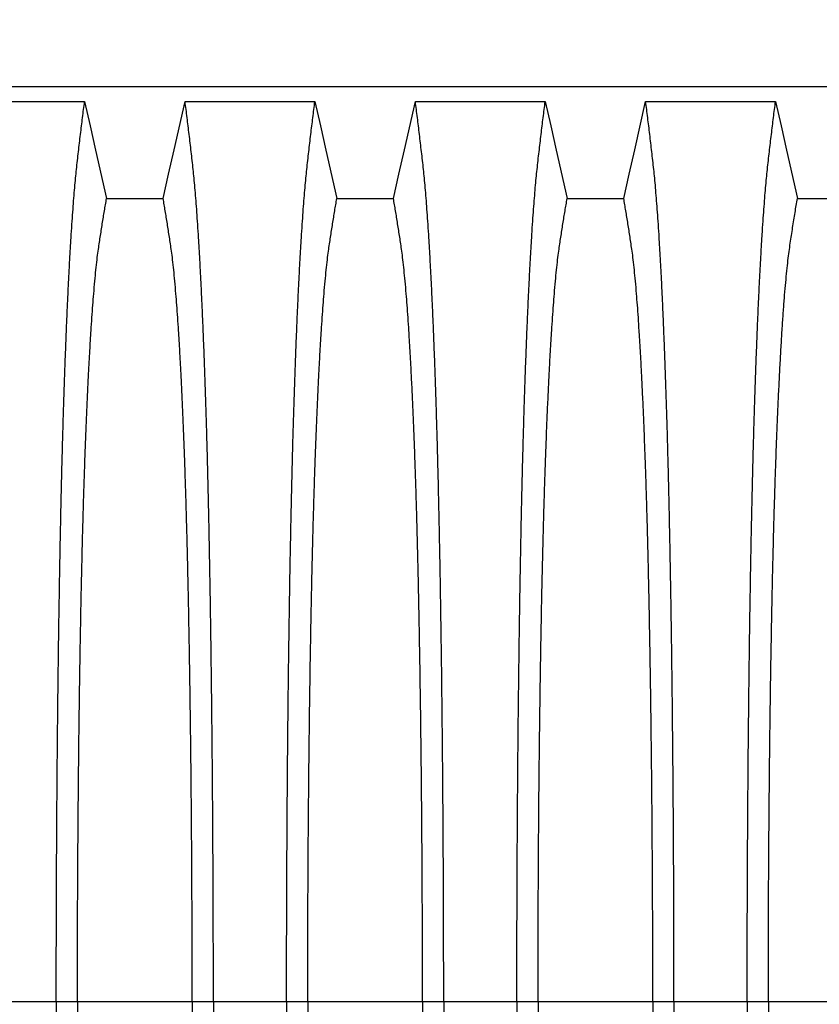
# Model space of a CAD drawing. Units: millimetres. Extents: x 843 to 35893, y 596 to 21728.
# Drawn here: x 31631 to 32120, y 14447 to 15050 of the extents above; entities that cross this region are included whole.
import ezdxf

# ---------------------------------------------------------------- set-up
doc = ezdxf.new("R2010")
doc.units = ezdxf.units.MM
doc.header["$LTSCALE"] = 85
doc.layers.add('FORMAT', color=7, linetype='Continuous')
doc.styles.add('SLDTEXTSTYLE1', font='TXT', dxfattribs={"width": 0.7})
doc.dimstyles.new('SLDDIMSTYLE8', dxfattribs={"dimtxt": 191.911111, "dimasz": 191.911111, "dimexe": 0, "dimexo": 0.0625, "dimgap": 47.977778, "dimtad": 0, "dimtih": 1, "dimtoh": 1, "dimdec": 0, "dimlfac": 1.764706, "dimrnd": 1e-09, "dimzin": 4, "dimdsep": 46, "dimtxsty": 'SLDTEXTSTYLE1', "dimsah": 1, "dimcen": 0.09, "dimadec": 0, "dimazin": 1, "dimtfac": 1, "dimtdec": 0, "dimtofl": 0, "dimtmove": 0, "dimatfit": 3, "dimfxl": 1, "dimfrac": 2, "dimtolj": 1, "dimtzin": 12, "dimarcsym": 0})

# ---------------------------------------------------------------- blocks, each defined once
blk = doc.blocks.new('_D_6')
at = {"layer": 'FORMAT', "color": 7, "transparency": 16777216}
for p, q in [((30047.64, 14013.13), (30047.64, 16884.11)), ((32637.31, 16481.58), (32637.31, 16884.11)), ((30047.64, 16799.11), (30941, 16799.11)), ((32637.31, 16799.11), (31743.96, 16799.11))]:
    blk.add_line(p, q, dxfattribs=at)
for points in [[(30047.64, 16799.11), (30239.55, 16769.58), (30239.55, 16828.63)], [(32637.31, 16799.11), (32445.4, 16828.63), (32445.4, 16769.58)]]:
    blk.add_solid(points, dxfattribs=at)
at = {"layer": 'FORMAT', "color": 7, "transparency": 16777216, "insert": (30941, 16891.1), "char_height": 179.917, "attachment_point": 1, "style": 'SLDTEXTSTYLE1'}
blk.add_mtext('4.570m', dxfattribs=at)

msp = doc.modelspace()

# ---------------------------------------------------------------- linework, layer by layer
at = {"color": 7, "linetype": 'Continuous', "lineweight": 25}
for p, q in [((32146.52, 15009.15), (30941.79, 15009.15)), ((31608.16, 14449.25), (31652.99, 14449.25)), ((31652.99, 14449.25), (31665.95, 14449.25)), ((31665.95, 14449.25), (31736.26, 14449.25)), ((31736.26, 14449.25), (31749.22, 14449.25)), ((31749.22, 14449.25), (31794.05, 14449.25)), ((31794.05, 14449.25), (31807.01, 14449.25)), ((31807.01, 14449.25), (31877.32, 14449.25)), ((31877.32, 14449.25), (31890.28, 14449.25)), ((31890.28, 14449.25), (31935.11, 14449.25)), ((31935.11, 14449.25), (31948.07, 14449.25)), ((31948.07, 14449.25), (32018.38, 14449.25)), ((32018.38, 14449.25), (32031.33, 14449.25)), ((32031.33, 14449.25), (32076.16, 14449.25)), ((32076.16, 14449.25), (32089.12, 14449.25)), ((32089.12, 14449.25), (32130.4, 14449.25))]:
    msp.add_line(p, q, dxfattribs=at)
at = {"color": 7, "linetype": 'Continuous', "lineweight": 25, "flags": 128}
for points in [[(31590.81, 15000.24), (31610.74, 15000.24), (31630.67, 15000.24), (31670.35, 15000.24)], [(31670.35, 15000.24), (31673.71, 14985.36), (31677.07, 14970.48), (31683.77, 14940.84)], [(31718.44, 14940.84), (31721.8, 14955.71), (31725.17, 14970.59), (31731.87, 15000.24)], [(31731.87, 15000.24), (31751.8, 15000.24), (31771.73, 15000.24), (31811.4, 15000.24)], [(31811.4, 15000.24), (31814.77, 14985.36), (31818.13, 14970.48), (31824.83, 14940.84)], [(31859.5, 14940.84), (31862.86, 14955.71), (31866.22, 14970.59), (31872.93, 15000.24)], [(31872.93, 15000.24), (31892.85, 15000.24), (31912.78, 15000.24), (31952.46, 15000.24)], [(31952.46, 15000.24), (31955.82, 14985.36), (31959.19, 14970.48), (31965.89, 14940.84)], [(32000.55, 14940.84), (32003.92, 14955.71), (32007.28, 14970.59), (32013.98, 15000.24)], [(32013.98, 15000.24), (32035.06, 15000.24), (32056.13, 15000.24), (32093.52, 15000.24)], [(32093.52, 15000.24), (32096.88, 14985.36), (32100.24, 14970.48), (32106.95, 14940.85)], [(31683.77, 14940.84), (31701.11, 14940.84), (31709.77, 14940.84), (31718.44, 14940.84)], [(31824.83, 14940.84), (31842.16, 14940.84), (31850.83, 14940.84), (31859.5, 14940.84)], [(31965.89, 14940.84), (31983.22, 14940.84), (31991.89, 14940.84), (32000.55, 14940.84)], [(32106.95, 14940.85), (32118.94, 14940.85), (32127.67, 14940.85), (32130.4, 14940.85)]]:
    msp.add_lwpolyline(points, dxfattribs=at)
at = {"color": 7, "linetype": 'Continuous', "lineweight": 25}
for points, knots in [([(31652.99, 14449.25), (31653, 14455.43), (31653, 14467.77), (31653.03, 14486.21), (31653.08, 14504.52), (31653.15, 14522.68), (31653.23, 14540.57), (31653.34, 14558.16), (31653.46, 14575.45), (31653.59, 14592.51), (31653.75, 14609.45), (31653.92, 14626.24), (31654.11, 14642.86), (31654.31, 14659.16), (31654.53, 14675.14), (31654.77, 14690.77), (31655.02, 14706.03), (31655.27, 14720.28), (31655.52, 14733.55), (31655.78, 14745.91), (31656.04, 14757.92), (31656.31, 14769.57), (31656.6, 14780.86), (31656.89, 14791.78), (31657.19, 14802.29), (31657.52, 14813.25), (31657.9, 14824.78), (31658.31, 14836.71), (31658.74, 14848.22), (31659.18, 14859.3), (31659.63, 14870.15), (31660.11, 14880.75), (31660.61, 14891.04), (31661.12, 14900.83), (31661.65, 14910.11), (31662.18, 14918.86), (31662.71, 14926.94), (31663.23, 14934.37), (31663.76, 14941.17), (31664.29, 14947.5), (31664.82, 14953.35), (31665.38, 14958.87), (31665.97, 14964.13), (31666.59, 14969.55), (31667.21, 14974.85), (31667.83, 14980.1), (31668.45, 14985.28), (31669.08, 14990.35), (31669.72, 14995.34), (31670.14, 14998.6), (31670.35, 15000.24)], [0, 0, 0, 0, 0.019878, 0.03967, 0.059388, 0.079041, 0.098639, 0.117841, 0.137006, 0.156142, 0.175255, 0.194743, 0.214221, 0.233698, 0.25318, 0.272674, 0.292189, 0.31173, 0.328858, 0.346018, 0.363216, 0.380458, 0.397751, 0.4151, 0.432514, 0.449978, 0.471915, 0.493828, 0.515721, 0.537597, 0.559461, 0.582638, 0.605809, 0.628977, 0.652146, 0.67532, 0.698503, 0.720373, 0.742257, 0.764161, 0.786086, 0.808036, 0.832299, 0.856107, 0.87992, 0.904053, 0.928232, 0.952128, 0.975884, 1, 1, 1, 1]), ([(31749.22, 14449.25), (31749.22, 14455.43), (31749.22, 14467.77), (31749.18, 14486.21), (31749.14, 14504.52), (31749.07, 14522.68), (31748.98, 14540.57), (31748.88, 14558.16), (31748.76, 14575.45), (31748.62, 14592.51), (31748.47, 14609.45), (31748.3, 14626.24), (31748.11, 14642.86), (31747.9, 14659.16), (31747.68, 14675.14), (31747.45, 14690.77), (31747.2, 14706.03), (31746.95, 14720.28), (31746.69, 14733.55), (31746.44, 14745.91), (31746.18, 14757.92), (31745.9, 14769.57), (31745.62, 14780.86), (31745.33, 14791.78), (31745.03, 14802.29), (31744.69, 14813.25), (31744.32, 14824.78), (31743.9, 14836.71), (31743.48, 14848.22), (31743.04, 14859.3), (31742.58, 14870.15), (31742.1, 14880.75), (31741.6, 14891.04), (31741.09, 14900.83), (31740.57, 14910.11), (31740.04, 14918.86), (31739.51, 14926.94), (31738.98, 14934.37), (31738.46, 14941.17), (31737.93, 14947.5), (31737.39, 14953.35), (31736.83, 14958.87), (31736.25, 14964.13), (31735.63, 14969.55), (31735, 14974.85), (31734.38, 14980.1), (31733.76, 14985.28), (31733.13, 14990.35), (31732.49, 14995.34), (31732.08, 14998.6), (31731.87, 15000.24)], [0, 0, 0, 0, 0.019878, 0.03967, 0.059388, 0.079041, 0.098639, 0.117841, 0.137006, 0.156142, 0.175255, 0.194743, 0.214221, 0.233698, 0.25318, 0.272674, 0.292189, 0.31173, 0.328858, 0.346018, 0.363216, 0.380458, 0.397751, 0.4151, 0.432514, 0.449978, 0.471915, 0.493828, 0.515721, 0.537597, 0.559461, 0.582638, 0.605809, 0.628977, 0.652146, 0.67532, 0.698503, 0.720373, 0.742257, 0.764161, 0.786086, 0.808036, 0.832299, 0.856107, 0.87992, 0.904053, 0.928232, 0.952128, 0.975884, 1, 1, 1, 1]), ([(31794.05, 14449.25), (31794.05, 14455.43), (31794.06, 14467.77), (31794.09, 14486.21), (31794.14, 14504.52), (31794.2, 14522.68), (31794.29, 14540.57), (31794.39, 14558.16), (31794.51, 14575.45), (31794.65, 14592.51), (31794.8, 14609.45), (31794.98, 14626.24), (31795.16, 14642.86), (31795.37, 14659.16), (31795.59, 14675.14), (31795.82, 14690.77), (31796.07, 14706.03), (31796.33, 14720.28), (31796.58, 14733.55), (31796.83, 14745.91), (31797.1, 14757.92), (31797.37, 14769.57), (31797.65, 14780.86), (31797.94, 14791.78), (31798.24, 14802.29), (31798.58, 14813.25), (31798.95, 14824.78), (31799.37, 14836.71), (31799.79, 14848.22), (31800.23, 14859.3), (31800.69, 14870.15), (31801.17, 14880.75), (31801.67, 14891.04), (31802.18, 14900.83), (31802.7, 14910.11), (31803.23, 14918.86), (31803.76, 14926.94), (31804.29, 14934.37), (31804.81, 14941.17), (31805.34, 14947.5), (31805.88, 14953.35), (31806.44, 14958.87), (31807.02, 14964.13), (31807.65, 14969.55), (31808.27, 14974.85), (31808.89, 14980.1), (31809.51, 14985.28), (31810.14, 14990.35), (31810.78, 14995.34), (31811.19, 14998.6), (31811.4, 15000.24)], [0, 0, 0, 0, 0.019878, 0.03967, 0.059388, 0.079041, 0.098639, 0.117841, 0.137006, 0.156142, 0.175255, 0.194743, 0.214221, 0.233698, 0.25318, 0.272674, 0.292189, 0.31173, 0.328858, 0.346018, 0.363216, 0.380458, 0.397751, 0.4151, 0.432514, 0.449978, 0.471915, 0.493828, 0.515721, 0.537597, 0.559461, 0.582638, 0.605809, 0.628977, 0.652146, 0.67532, 0.698503, 0.720373, 0.742257, 0.764161, 0.786086, 0.808036, 0.832299, 0.856107, 0.87992, 0.904053, 0.928232, 0.952128, 0.975884, 1, 1, 1, 1]), ([(31890.28, 14449.25), (31890.28, 14455.43), (31890.27, 14467.77), (31890.24, 14486.21), (31890.19, 14504.52), (31890.12, 14522.68), (31890.04, 14540.57), (31889.94, 14558.16), (31889.82, 14575.45), (31889.68, 14592.51), (31889.53, 14609.45), (31889.35, 14626.24), (31889.16, 14642.86), (31888.96, 14659.16), (31888.74, 14675.14), (31888.5, 14690.77), (31888.26, 14706.03), (31888, 14720.28), (31887.75, 14733.55), (31887.49, 14745.91), (31887.23, 14757.92), (31886.96, 14769.57), (31886.68, 14780.86), (31886.39, 14791.78), (31886.08, 14802.29), (31885.75, 14813.25), (31885.38, 14824.78), (31884.96, 14836.71), (31884.54, 14848.22), (31884.1, 14859.3), (31883.64, 14870.15), (31883.16, 14880.75), (31882.66, 14891.04), (31882.15, 14900.83), (31881.63, 14910.11), (31881.1, 14918.86), (31880.57, 14926.94), (31880.04, 14934.37), (31879.52, 14941.17), (31878.99, 14947.5), (31878.45, 14953.35), (31877.89, 14958.87), (31877.31, 14964.13), (31876.68, 14969.55), (31876.06, 14974.85), (31875.44, 14980.1), (31874.82, 14985.28), (31874.19, 14990.35), (31873.55, 14995.34), (31873.14, 14998.6), (31872.93, 15000.24)], [0, 0, 0, 0, 0.019878, 0.03967, 0.059388, 0.079041, 0.098639, 0.117841, 0.137006, 0.156142, 0.175255, 0.194743, 0.214221, 0.233698, 0.25318, 0.272674, 0.292189, 0.31173, 0.328858, 0.346018, 0.363216, 0.380458, 0.397751, 0.4151, 0.432514, 0.449978, 0.471915, 0.493828, 0.515721, 0.537597, 0.559461, 0.582638, 0.605809, 0.628977, 0.652146, 0.67532, 0.698503, 0.720373, 0.742257, 0.764161, 0.786086, 0.808036, 0.832299, 0.856107, 0.87992, 0.904053, 0.928232, 0.952128, 0.975884, 1, 1, 1, 1]), ([(31935.11, 14449.25), (31935.11, 14455.43), (31935.11, 14467.77), (31935.14, 14486.21), (31935.19, 14504.52), (31935.26, 14522.68), (31935.35, 14540.57), (31935.45, 14558.16), (31935.57, 14575.45), (31935.71, 14592.51), (31935.86, 14609.45), (31936.03, 14626.24), (31936.22, 14642.86), (31936.43, 14659.16), (31936.65, 14675.14), (31936.88, 14690.77), (31937.13, 14706.03), (31937.38, 14720.28), (31937.64, 14733.55), (31937.89, 14745.91), (31938.15, 14757.92), (31938.43, 14769.57), (31938.71, 14780.86), (31939, 14791.78), (31939.3, 14802.29), (31939.64, 14813.25), (31940.01, 14824.78), (31940.42, 14836.71), (31940.85, 14848.22), (31941.29, 14859.3), (31941.75, 14870.15), (31942.23, 14880.75), (31942.73, 14891.04), (31943.24, 14900.83), (31943.76, 14910.11), (31944.29, 14918.86), (31944.82, 14926.94), (31945.35, 14934.37), (31945.87, 14941.17), (31946.4, 14947.5), (31946.94, 14953.35), (31947.5, 14958.87), (31948.08, 14964.13), (31948.7, 14969.55), (31949.33, 14974.85), (31949.94, 14980.1), (31950.57, 14985.28), (31951.2, 14990.35), (31951.83, 14995.34), (31952.25, 14998.6), (31952.46, 15000.24)], [0, 0, 0, 0, 0.019878, 0.03967, 0.059388, 0.079041, 0.098639, 0.117841, 0.137006, 0.156142, 0.175255, 0.194743, 0.214221, 0.233698, 0.25318, 0.272674, 0.292189, 0.31173, 0.328858, 0.346018, 0.363216, 0.380458, 0.397751, 0.4151, 0.432514, 0.449978, 0.471915, 0.493828, 0.515721, 0.537597, 0.559461, 0.582638, 0.605809, 0.628977, 0.652146, 0.67532, 0.698503, 0.720373, 0.742257, 0.764161, 0.786086, 0.808036, 0.832299, 0.856107, 0.87992, 0.904053, 0.928232, 0.952128, 0.975884, 1, 1, 1, 1]), ([(32031.33, 14449.25), (32031.33, 14455.43), (32031.33, 14467.77), (32031.3, 14486.21), (32031.25, 14504.52), (32031.18, 14522.68), (32031.1, 14540.57), (32030.99, 14558.16), (32030.87, 14575.45), (32030.74, 14592.51), (32030.58, 14609.45), (32030.41, 14626.24), (32030.22, 14642.86), (32030.02, 14659.16), (32029.8, 14675.14), (32029.56, 14690.77), (32029.31, 14706.03), (32029.06, 14720.28), (32028.8, 14733.55), (32028.55, 14745.91), (32028.29, 14757.92), (32028.02, 14769.57), (32027.73, 14780.86), (32027.44, 14791.78), (32027.14, 14802.29), (32026.81, 14813.25), (32026.43, 14824.78), (32026.02, 14836.71), (32025.59, 14848.22), (32025.15, 14859.3), (32024.7, 14870.15), (32024.22, 14880.75), (32023.72, 14891.04), (32023.2, 14900.83), (32022.68, 14910.11), (32022.15, 14918.86), (32021.62, 14926.94), (32021.1, 14934.37), (32020.57, 14941.17), (32020.04, 14947.5), (32019.51, 14953.35), (32018.95, 14958.87), (32018.36, 14964.13), (32017.74, 14969.55), (32017.12, 14974.85), (32016.5, 14980.1), (32015.88, 14985.28), (32015.25, 14990.35), (32014.61, 14995.34), (32014.19, 14998.6), (32013.98, 15000.24)], [0, 0, 0, 0, 0.019878, 0.03967, 0.059388, 0.079041, 0.098639, 0.117841, 0.137006, 0.156142, 0.175255, 0.194743, 0.214221, 0.233698, 0.25318, 0.272674, 0.292189, 0.31173, 0.328858, 0.346018, 0.363216, 0.380458, 0.397751, 0.4151, 0.432514, 0.449978, 0.471915, 0.493828, 0.515721, 0.537597, 0.559461, 0.582638, 0.605809, 0.628977, 0.652146, 0.67532, 0.698503, 0.720373, 0.742257, 0.764161, 0.786086, 0.808036, 0.832299, 0.856107, 0.87992, 0.904053, 0.928232, 0.952128, 0.975884, 1, 1, 1, 1]), ([(32076.16, 14449.25), (32076.17, 14455.43), (32076.17, 14467.76), (32076.2, 14486.2), (32076.25, 14504.5), (32076.32, 14522.65), (32076.4, 14540.53), (32076.51, 14558.11), (32076.63, 14575.38), (32076.76, 14592.44), (32076.92, 14609.37), (32077.09, 14626.15), (32077.28, 14642.75), (32077.48, 14659.04), (32077.7, 14675.01), (32077.94, 14690.63), (32078.19, 14705.88), (32078.44, 14720.12), (32078.69, 14733.4), (32078.95, 14745.74), (32079.21, 14757.75), (32079.48, 14769.4), (32079.77, 14780.69), (32080.06, 14791.6), (32080.36, 14802.12), (32080.69, 14813.08), (32081.07, 14824.61), (32081.48, 14836.55), (32081.91, 14848.07), (32082.35, 14859.15), (32082.8, 14870.01), (32083.28, 14880.61), (32083.78, 14890.91), (32084.3, 14900.7), (32084.82, 14909.99), (32085.35, 14918.75), (32085.88, 14926.84), (32086.4, 14934.28), (32086.93, 14941.09), (32087.46, 14947.43), (32087.99, 14953.3), (32088.55, 14958.82), (32089.14, 14964.11), (32089.76, 14969.53), (32090.38, 14974.84), (32091, 14980.1), (32091.62, 14985.29), (32092.25, 14990.36), (32092.89, 14995.34), (32093.31, 14998.6), (32093.52, 15000.24)], [0, 0, 0, 0, 0.0198713, 0.0396562, 0.0593656, 0.0790093, 0.0985969, 0.1177886, 0.1369429, 0.1560671, 0.1751687, 0.1946441, 0.2141106, 0.2335755, 0.2530459, 0.2725292, 0.2920326, 0.3115639, 0.328683, 0.3458349, 0.3630252, 0.3802601, 0.3975457, 0.4148887, 0.4322962, 0.4497546, 0.4716854, 0.4935941, 0.5154845, 0.5373598, 0.5592235, 0.5824033, 0.6055777, 0.6287505, 0.6519255, 0.6751067, 0.6982979, 0.7201765, 0.7420708, 0.7639842, 0.7859201, 0.8078819, 0.83216, 0.8559877, 0.8798209, 0.9039724, 0.9281697, 0.9520865, 0.9758644, 1, 1, 1, 1]), ([(31665.95, 14449.25), (31665.96, 14454.9), (31665.96, 14466.19), (31665.99, 14483.07), (31666.04, 14499.84), (31666.11, 14516.49), (31666.2, 14532.9), (31666.31, 14549.04), (31666.43, 14564.9), (31666.57, 14580.57), (31666.73, 14596.12), (31666.9, 14611.53), (31667.1, 14626.78), (31667.31, 14641.74), (31667.53, 14656.39), (31667.77, 14670.71), (31668.03, 14684.69), (31668.29, 14697.72), (31668.55, 14709.85), (31668.81, 14721.12), (31669.08, 14732.06), (31669.36, 14742.66), (31669.65, 14752.9), (31669.95, 14762.78), (31670.26, 14772.27), (31670.64, 14783.08), (31671.09, 14795.24), (31671.63, 14808.41), (31672.19, 14820.95), (31672.73, 14832.22), (31673.26, 14842.34), (31673.78, 14851.39), (31674.3, 14859.96), (31674.84, 14868.02), (31675.38, 14875.58), (31675.97, 14883.05), (31676.6, 14890.31), (31677.28, 14897.22), (31677.96, 14903.4), (31678.63, 14908.58), (31679.28, 14913.01), (31679.91, 14917.23), (31680.56, 14921.33), (31681.19, 14925.4), (31681.83, 14929.41), (31682.48, 14933.3), (31683.13, 14937.1), (31683.56, 14939.58), (31683.77, 14940.84)], [0, 0, 0, 0, 0.019978, 0.039889, 0.05974, 0.079539, 0.099291, 0.118653, 0.137983, 0.157286, 0.176567, 0.196224, 0.215869, 0.235509, 0.255147, 0.274791, 0.294446, 0.314119, 0.331355, 0.348616, 0.365908, 0.383237, 0.400611, 0.418036, 0.435521, 0.453051, 0.480541, 0.507958, 0.535312, 0.562611, 0.585738, 0.608838, 0.631916, 0.654978, 0.678032, 0.701084, 0.728257, 0.755449, 0.78267, 0.809934, 0.834026, 0.857601, 0.881162, 0.905065, 0.929017, 0.952656, 0.976133, 1, 1, 1, 1]), ([(31736.26, 14449.25), (31736.26, 14454.9), (31736.26, 14466.19), (31736.22, 14483.07), (31736.17, 14499.84), (31736.1, 14516.49), (31736.02, 14532.9), (31735.91, 14549.04), (31735.79, 14564.9), (31735.65, 14580.57), (31735.49, 14596.12), (31735.31, 14611.53), (31735.12, 14626.78), (31734.91, 14641.74), (31734.68, 14656.39), (31734.44, 14670.71), (31734.18, 14684.69), (31733.92, 14697.72), (31733.66, 14709.85), (31733.4, 14721.12), (31733.13, 14732.06), (31732.85, 14742.66), (31732.56, 14752.9), (31732.26, 14762.78), (31731.96, 14772.27), (31731.58, 14783.08), (31731.12, 14795.24), (31730.59, 14808.41), (31730.03, 14820.95), (31729.48, 14832.22), (31728.95, 14842.34), (31728.44, 14851.39), (31727.91, 14859.96), (31727.38, 14868.02), (31726.83, 14875.58), (31726.24, 14883.05), (31725.61, 14890.31), (31724.94, 14897.22), (31724.25, 14903.4), (31723.59, 14908.58), (31722.94, 14913.01), (31722.3, 14917.23), (31721.66, 14921.33), (31721.02, 14925.4), (31720.39, 14929.41), (31719.74, 14933.3), (31719.08, 14937.1), (31718.66, 14939.58), (31718.44, 14940.84)], [0, 0, 0, 0, 0.019978, 0.039889, 0.05974, 0.079539, 0.099291, 0.118653, 0.137983, 0.157286, 0.176567, 0.196224, 0.215869, 0.235509, 0.255147, 0.274791, 0.294446, 0.314119, 0.331355, 0.348616, 0.365908, 0.383237, 0.400611, 0.418036, 0.435521, 0.453051, 0.480541, 0.507958, 0.535312, 0.562611, 0.585738, 0.608838, 0.631916, 0.654978, 0.678032, 0.701084, 0.728257, 0.755449, 0.78267, 0.809934, 0.834026, 0.857601, 0.881162, 0.905065, 0.929017, 0.952656, 0.976133, 1, 1, 1, 1]), ([(31807.01, 14449.25), (31807.01, 14454.9), (31807.02, 14466.19), (31807.05, 14483.07), (31807.1, 14499.84), (31807.17, 14516.49), (31807.26, 14532.9), (31807.36, 14549.04), (31807.49, 14564.9), (31807.63, 14580.57), (31807.78, 14596.12), (31807.96, 14611.53), (31808.15, 14626.78), (31808.36, 14641.74), (31808.59, 14656.39), (31808.83, 14670.71), (31809.09, 14684.69), (31809.35, 14697.72), (31809.61, 14709.85), (31809.87, 14721.12), (31810.14, 14732.06), (31810.42, 14742.66), (31810.71, 14752.9), (31811.01, 14762.78), (31811.32, 14772.27), (31811.69, 14783.08), (31812.15, 14795.24), (31812.69, 14808.41), (31813.24, 14820.95), (31813.79, 14832.22), (31814.32, 14842.34), (31814.83, 14851.39), (31815.36, 14859.96), (31815.9, 14868.02), (31816.44, 14875.58), (31817.03, 14883.05), (31817.66, 14890.31), (31818.33, 14897.22), (31819.02, 14903.4), (31819.69, 14908.58), (31820.33, 14913.01), (31820.97, 14917.23), (31821.61, 14921.33), (31822.25, 14925.4), (31822.89, 14929.41), (31823.53, 14933.3), (31824.19, 14937.1), (31824.62, 14939.58), (31824.83, 14940.84)], [0, 0, 0, 0, 0.019978, 0.039889, 0.05974, 0.079539, 0.099291, 0.118653, 0.137983, 0.157286, 0.176567, 0.196224, 0.215869, 0.235509, 0.255147, 0.274791, 0.294446, 0.314119, 0.331355, 0.348616, 0.365908, 0.383237, 0.400611, 0.418036, 0.435521, 0.453051, 0.480541, 0.507958, 0.535312, 0.562611, 0.585738, 0.608838, 0.631916, 0.654978, 0.678032, 0.701084, 0.728257, 0.755449, 0.78267, 0.809934, 0.834026, 0.857601, 0.881162, 0.905065, 0.929017, 0.952656, 0.976133, 1, 1, 1, 1]), ([(31877.32, 14449.25), (31877.32, 14454.9), (31877.31, 14466.19), (31877.28, 14483.07), (31877.23, 14499.84), (31877.16, 14516.49), (31877.07, 14532.9), (31876.97, 14549.04), (31876.84, 14564.9), (31876.7, 14580.57), (31876.55, 14596.12), (31876.37, 14611.53), (31876.18, 14626.78), (31875.97, 14641.74), (31875.74, 14656.39), (31875.5, 14670.71), (31875.24, 14684.69), (31874.98, 14697.72), (31874.72, 14709.85), (31874.46, 14721.12), (31874.19, 14732.06), (31873.91, 14742.66), (31873.62, 14752.9), (31873.32, 14762.78), (31873.01, 14772.27), (31872.63, 14783.08), (31872.18, 14795.24), (31871.64, 14808.41), (31871.09, 14820.95), (31870.54, 14832.22), (31870.01, 14842.34), (31869.49, 14851.39), (31868.97, 14859.96), (31868.43, 14868.02), (31867.89, 14875.58), (31867.3, 14883.05), (31866.67, 14890.31), (31865.99, 14897.22), (31865.31, 14903.4), (31864.64, 14908.58), (31864, 14913.01), (31863.36, 14917.23), (31862.72, 14921.33), (31862.08, 14925.4), (31861.44, 14929.41), (31860.8, 14933.3), (31860.14, 14937.1), (31859.71, 14939.58), (31859.5, 14940.84)], [0, 0, 0, 0, 0.019978, 0.039889, 0.05974, 0.079539, 0.099291, 0.118653, 0.137983, 0.157286, 0.176567, 0.196224, 0.215869, 0.235509, 0.255147, 0.274791, 0.294446, 0.314119, 0.331355, 0.348616, 0.365908, 0.383237, 0.400611, 0.418036, 0.435521, 0.453051, 0.480541, 0.507958, 0.535312, 0.562611, 0.585738, 0.608838, 0.631916, 0.654978, 0.678032, 0.701084, 0.728257, 0.755449, 0.78267, 0.809934, 0.834026, 0.857601, 0.881162, 0.905065, 0.929017, 0.952656, 0.976133, 1, 1, 1, 1]), ([(31948.07, 14449.25), (31948.07, 14454.9), (31948.07, 14466.19), (31948.11, 14483.07), (31948.16, 14499.84), (31948.23, 14516.49), (31948.31, 14532.9), (31948.42, 14549.04), (31948.54, 14564.9), (31948.68, 14580.57), (31948.84, 14596.12), (31949.02, 14611.53), (31949.21, 14626.78), (31949.42, 14641.74), (31949.65, 14656.39), (31949.89, 14670.71), (31950.14, 14684.69), (31950.4, 14697.72), (31950.67, 14709.85), (31950.93, 14721.12), (31951.2, 14732.06), (31951.48, 14742.66), (31951.77, 14752.9), (31952.07, 14762.78), (31952.37, 14772.27), (31952.75, 14783.08), (31953.21, 14795.24), (31953.74, 14808.41), (31954.3, 14820.95), (31954.85, 14832.22), (31955.38, 14842.34), (31955.89, 14851.39), (31956.42, 14859.96), (31956.95, 14868.02), (31957.5, 14875.58), (31958.08, 14883.05), (31958.72, 14890.31), (31959.39, 14897.22), (31960.08, 14903.4), (31960.74, 14908.58), (31961.39, 14913.01), (31962.03, 14917.23), (31962.67, 14921.33), (31963.3, 14925.4), (31963.94, 14929.41), (31964.59, 14933.3), (31965.25, 14937.1), (31965.67, 14939.58), (31965.89, 14940.84)], [0, 0, 0, 0, 0.019978, 0.039889, 0.05974, 0.079539, 0.099291, 0.118653, 0.137983, 0.157286, 0.176567, 0.196224, 0.215869, 0.235509, 0.255147, 0.274791, 0.294446, 0.314119, 0.331355, 0.348616, 0.365908, 0.383237, 0.400611, 0.418036, 0.435521, 0.453051, 0.480541, 0.507958, 0.535312, 0.562611, 0.585738, 0.608838, 0.631916, 0.654978, 0.678032, 0.701084, 0.728257, 0.755449, 0.78267, 0.809934, 0.834026, 0.857601, 0.881162, 0.905065, 0.929017, 0.952656, 0.976133, 1, 1, 1, 1]), ([(32018.38, 14449.25), (32018.37, 14454.9), (32018.37, 14466.19), (32018.34, 14483.07), (32018.29, 14499.84), (32018.22, 14516.49), (32018.13, 14532.9), (32018.02, 14549.04), (32017.9, 14564.9), (32017.76, 14580.57), (32017.6, 14596.12), (32017.43, 14611.53), (32017.23, 14626.78), (32017.02, 14641.74), (32016.8, 14656.39), (32016.55, 14670.71), (32016.3, 14684.69), (32016.04, 14697.72), (32015.78, 14709.85), (32015.52, 14721.12), (32015.25, 14732.06), (32014.97, 14742.66), (32014.68, 14752.9), (32014.38, 14762.78), (32014.07, 14772.27), (32013.69, 14783.08), (32013.24, 14795.24), (32012.7, 14808.41), (32012.14, 14820.95), (32011.6, 14832.22), (32011.06, 14842.34), (32010.55, 14851.39), (32010.03, 14859.96), (32009.49, 14868.02), (32008.95, 14875.58), (32008.36, 14883.05), (32007.73, 14890.31), (32007.05, 14897.22), (32006.37, 14903.4), (32005.7, 14908.58), (32005.05, 14913.01), (32004.41, 14917.23), (32003.77, 14921.33), (32003.14, 14925.4), (32002.5, 14929.41), (32001.85, 14933.3), (32001.2, 14937.1), (32000.77, 14939.58), (32000.55, 14940.84)], [0, 0, 0, 0, 0.019978, 0.039889, 0.05974, 0.079539, 0.099291, 0.118653, 0.137983, 0.157286, 0.176567, 0.196224, 0.215869, 0.235509, 0.255147, 0.274791, 0.294446, 0.314119, 0.331355, 0.348616, 0.365908, 0.383237, 0.400611, 0.418036, 0.435521, 0.453051, 0.480541, 0.507958, 0.535312, 0.562611, 0.585738, 0.608838, 0.631916, 0.654978, 0.678032, 0.701084, 0.728257, 0.755449, 0.78267, 0.809934, 0.834026, 0.857601, 0.881162, 0.905065, 0.929017, 0.952656, 0.976133, 1, 1, 1, 1]), ([(32089.12, 14449.25), (32089.13, 14454.88), (32089.13, 14466.13), (32089.16, 14482.95), (32089.21, 14499.66), (32089.28, 14516.24), (32089.37, 14532.56), (32089.48, 14548.62), (32089.6, 14564.4), (32089.74, 14579.98), (32089.9, 14595.45), (32090.07, 14610.78), (32090.27, 14625.94), (32090.48, 14640.82), (32090.7, 14655.39), (32090.95, 14669.64), (32091.2, 14683.54), (32091.47, 14697.09), (32091.76, 14710.25), (32092.06, 14723), (32092.37, 14735.34), (32092.7, 14747.24), (32093.04, 14758.67), (32093.39, 14769.63), (32093.79, 14781.35), (32094.26, 14793.95), (32094.8, 14807.17), (32095.36, 14819.75), (32095.94, 14831.74), (32096.54, 14843.13), (32097.16, 14853.89), (32097.79, 14863.95), (32098.44, 14873.28), (32099.1, 14881.84), (32099.77, 14889.62), (32100.45, 14896.64), (32101.13, 14902.94), (32101.83, 14908.47), (32102.53, 14913.41), (32103.27, 14918.32), (32104, 14923.07), (32104.73, 14927.74), (32105.46, 14932.26), (32106.21, 14936.62), (32106.7, 14939.43), (32106.95, 14940.85)], [0, 0, 0, 0, 0.019924, 0.039771, 0.059549, 0.079268, 0.098934, 0.118206, 0.137442, 0.156648, 0.17583, 0.195386, 0.214929, 0.234468, 0.254007, 0.273555, 0.293118, 0.312703, 0.332319, 0.351974, 0.371677, 0.391436, 0.411263, 0.431168, 0.451142, 0.47857, 0.505949, 0.533285, 0.560586, 0.588356, 0.616107, 0.643847, 0.671585, 0.699331, 0.726598, 0.753893, 0.781225, 0.808607, 0.836239, 0.863323, 0.890586, 0.91816, 0.94553, 0.972571, 1, 1, 1, 1]), ([(31652.99, 14449.25), (31653, 14443.06), (31653, 14430.72), (31653.03, 14412.28), (31653.08, 14393.97), (31653.15, 14375.81), (31653.23, 14357.92), (31653.34, 14340.33), (31653.46, 14323.04), (31653.59, 14305.98), (31653.75, 14289.04), (31653.92, 14272.25), (31654.11, 14255.64), (31654.31, 14239.33), (31654.53, 14223.35), (31654.77, 14207.72), (31655.02, 14192.47), (31655.27, 14178.22), (31655.52, 14164.94), (31655.78, 14152.59), (31656.04, 14140.58), (31656.31, 14128.92), (31656.6, 14117.63), (31656.89, 14106.71), (31657.19, 14096.2), (31657.52, 14085.24), (31657.9, 14073.71), (31658.31, 14061.78), (31658.74, 14050.27), (31659.18, 14039.19), (31659.63, 14028.34), (31660.11, 14017.75), (31660.61, 14007.45), (31661.12, 13997.66), (31661.65, 13988.39), (31662.18, 13979.63), (31662.71, 13971.55), (31663.23, 13964.13), (31663.76, 13957.32), (31664.29, 13950.99), (31664.82, 13945.14), (31665.38, 13939.63), (31665.97, 13934.36), (31666.59, 13928.94), (31667.21, 13923.64), (31667.83, 13918.39), (31668.45, 13913.21), (31669.08, 13908.14), (31669.72, 13903.15), (31670.14, 13899.89), (31670.35, 13898.25)], [0, 0, 0, 0, 0.019878, 0.03967, 0.059388, 0.079041, 0.098639, 0.117841, 0.137006, 0.156142, 0.175255, 0.194743, 0.214221, 0.233698, 0.25318, 0.272674, 0.292189, 0.31173, 0.328858, 0.346018, 0.363216, 0.380458, 0.397751, 0.4151, 0.432514, 0.449978, 0.471915, 0.493828, 0.515721, 0.537597, 0.559461, 0.582638, 0.605809, 0.628977, 0.652146, 0.67532, 0.698503, 0.720373, 0.742257, 0.764161, 0.786086, 0.808036, 0.832299, 0.856107, 0.87992, 0.904053, 0.928232, 0.952128, 0.975884, 1, 1, 1, 1]), ([(31665.95, 14449.25), (31665.96, 14443.59), (31665.96, 14432.3), (31665.99, 14415.42), (31666.04, 14398.65), (31666.11, 14382), (31666.2, 14365.59), (31666.31, 14349.45), (31666.43, 14333.59), (31666.57, 14317.92), (31666.73, 14302.37), (31666.9, 14286.96), (31667.1, 14271.71), (31667.31, 14256.75), (31667.53, 14242.1), (31667.77, 14227.78), (31668.03, 14213.81), (31668.29, 14200.77), (31668.55, 14188.64), (31668.81, 14177.37), (31669.08, 14166.43), (31669.36, 14155.83), (31669.65, 14145.59), (31669.95, 14135.71), (31670.26, 14126.22), (31670.64, 14115.41), (31671.09, 14103.26), (31671.63, 14090.08), (31672.19, 14077.55), (31672.73, 14066.27), (31673.26, 14056.16), (31673.78, 14047.1), (31674.3, 14038.53), (31674.84, 14030.47), (31675.38, 14022.91), (31675.97, 14015.44), (31676.6, 14008.19), (31677.28, 14001.27), (31677.96, 13995.09), (31678.63, 13989.91), (31679.28, 13985.48), (31679.91, 13981.26), (31680.56, 13977.16), (31681.19, 13973.09), (31681.83, 13969.08), (31682.48, 13965.19), (31683.13, 13961.39), (31683.56, 13958.91), (31683.77, 13957.66)], [0, 0, 0, 0, 0.019978, 0.039889, 0.05974, 0.079539, 0.099291, 0.118653, 0.137983, 0.157286, 0.176567, 0.196224, 0.215869, 0.235509, 0.255147, 0.274791, 0.294446, 0.314119, 0.331355, 0.348616, 0.365908, 0.383237, 0.400611, 0.418036, 0.435521, 0.453051, 0.480541, 0.507958, 0.535312, 0.562611, 0.585738, 0.608838, 0.631916, 0.654978, 0.678032, 0.701084, 0.728257, 0.755449, 0.78267, 0.809934, 0.834026, 0.857601, 0.881162, 0.905065, 0.929017, 0.952656, 0.976133, 1, 1, 1, 1]), ([(31736.26, 14449.25), (31736.26, 14443.59), (31736.26, 14432.3), (31736.22, 14415.42), (31736.17, 14398.65), (31736.1, 14382), (31736.02, 14365.59), (31735.91, 14349.45), (31735.79, 14333.59), (31735.65, 14317.92), (31735.49, 14302.37), (31735.31, 14286.96), (31735.12, 14271.71), (31734.91, 14256.75), (31734.68, 14242.1), (31734.44, 14227.78), (31734.18, 14213.81), (31733.92, 14200.77), (31733.66, 14188.64), (31733.4, 14177.37), (31733.13, 14166.43), (31732.85, 14155.83), (31732.56, 14145.59), (31732.26, 14135.71), (31731.96, 14126.22), (31731.58, 14115.41), (31731.12, 14103.26), (31730.59, 14090.08), (31730.03, 14077.55), (31729.48, 14066.27), (31728.95, 14056.16), (31728.44, 14047.1), (31727.91, 14038.53), (31727.38, 14030.47), (31726.83, 14022.91), (31726.24, 14015.44), (31725.61, 14008.19), (31724.94, 14001.27), (31724.25, 13995.09), (31723.59, 13989.91), (31722.94, 13985.48), (31722.3, 13981.26), (31721.66, 13977.16), (31721.02, 13973.09), (31720.39, 13969.08), (31719.74, 13965.19), (31719.08, 13961.39), (31718.66, 13958.91), (31718.44, 13957.66)], [0, 0, 0, 0, 0.019978, 0.039889, 0.05974, 0.079539, 0.099291, 0.118653, 0.137983, 0.157286, 0.176567, 0.196224, 0.215869, 0.235509, 0.255147, 0.274791, 0.294446, 0.314119, 0.331355, 0.348616, 0.365908, 0.383237, 0.400611, 0.418036, 0.435521, 0.453051, 0.480541, 0.507958, 0.535312, 0.562611, 0.585738, 0.608838, 0.631916, 0.654978, 0.678032, 0.701084, 0.728257, 0.755449, 0.78267, 0.809934, 0.834026, 0.857601, 0.881162, 0.905065, 0.929017, 0.952656, 0.976133, 1, 1, 1, 1]), ([(31749.22, 14449.25), (31749.22, 14443.06), (31749.22, 14430.72), (31749.18, 14412.28), (31749.14, 14393.97), (31749.07, 14375.81), (31748.98, 14357.92), (31748.88, 14340.33), (31748.76, 14323.04), (31748.62, 14305.98), (31748.47, 14289.04), (31748.3, 14272.25), (31748.11, 14255.64), (31747.9, 14239.33), (31747.68, 14223.35), (31747.45, 14207.72), (31747.2, 14192.47), (31746.95, 14178.22), (31746.69, 14164.94), (31746.44, 14152.59), (31746.18, 14140.58), (31745.9, 14128.92), (31745.62, 14117.63), (31745.33, 14106.71), (31745.03, 14096.2), (31744.69, 14085.24), (31744.32, 14073.71), (31743.9, 14061.78), (31743.48, 14050.27), (31743.04, 14039.19), (31742.58, 14028.34), (31742.1, 14017.75), (31741.6, 14007.45), (31741.09, 13997.66), (31740.57, 13988.39), (31740.04, 13979.63), (31739.51, 13971.55), (31738.98, 13964.13), (31738.46, 13957.32), (31737.93, 13950.99), (31737.39, 13945.14), (31736.83, 13939.63), (31736.25, 13934.36), (31735.63, 13928.94), (31735, 13923.64), (31734.38, 13918.39), (31733.76, 13913.21), (31733.13, 13908.14), (31732.49, 13903.15), (31732.08, 13899.89), (31731.87, 13898.25)], [0, 0, 0, 0, 0.019878, 0.03967, 0.059388, 0.079041, 0.098639, 0.117841, 0.137006, 0.156142, 0.175255, 0.194743, 0.214221, 0.233698, 0.25318, 0.272674, 0.292189, 0.31173, 0.328858, 0.346018, 0.363216, 0.380458, 0.397751, 0.4151, 0.432514, 0.449978, 0.471915, 0.493828, 0.515721, 0.537597, 0.559461, 0.582638, 0.605809, 0.628977, 0.652146, 0.67532, 0.698503, 0.720373, 0.742257, 0.764161, 0.786086, 0.808036, 0.832299, 0.856107, 0.87992, 0.904053, 0.928232, 0.952128, 0.975884, 1, 1, 1, 1]), ([(31794.05, 14449.25), (31794.05, 14443.06), (31794.06, 14430.72), (31794.09, 14412.28), (31794.14, 14393.97), (31794.2, 14375.81), (31794.29, 14357.92), (31794.39, 14340.33), (31794.51, 14323.04), (31794.65, 14305.98), (31794.8, 14289.04), (31794.98, 14272.25), (31795.16, 14255.64), (31795.37, 14239.33), (31795.59, 14223.35), (31795.82, 14207.72), (31796.07, 14192.47), (31796.33, 14178.22), (31796.58, 14164.94), (31796.83, 14152.59), (31797.1, 14140.58), (31797.37, 14128.92), (31797.65, 14117.63), (31797.94, 14106.71), (31798.24, 14096.2), (31798.58, 14085.24), (31798.95, 14073.71), (31799.37, 14061.78), (31799.79, 14050.27), (31800.23, 14039.19), (31800.69, 14028.34), (31801.17, 14017.75), (31801.67, 14007.45), (31802.18, 13997.66), (31802.7, 13988.39), (31803.23, 13979.63), (31803.76, 13971.55), (31804.29, 13964.13), (31804.81, 13957.32), (31805.34, 13950.99), (31805.88, 13945.14), (31806.44, 13939.63), (31807.02, 13934.36), (31807.65, 13928.94), (31808.27, 13923.64), (31808.89, 13918.39), (31809.51, 13913.21), (31810.14, 13908.14), (31810.78, 13903.15), (31811.19, 13899.89), (31811.4, 13898.25)], [0, 0, 0, 0, 0.019878, 0.03967, 0.059388, 0.079041, 0.098639, 0.117841, 0.137006, 0.156142, 0.175255, 0.194743, 0.214221, 0.233698, 0.25318, 0.272674, 0.292189, 0.31173, 0.328858, 0.346018, 0.363216, 0.380458, 0.397751, 0.4151, 0.432514, 0.449978, 0.471915, 0.493828, 0.515721, 0.537597, 0.559461, 0.582638, 0.605809, 0.628977, 0.652146, 0.67532, 0.698503, 0.720373, 0.742257, 0.764161, 0.786086, 0.808036, 0.832299, 0.856107, 0.87992, 0.904053, 0.928232, 0.952128, 0.975884, 1, 1, 1, 1]), ([(31807.01, 14449.25), (31807.01, 14443.59), (31807.02, 14432.3), (31807.05, 14415.42), (31807.1, 14398.65), (31807.17, 14382), (31807.26, 14365.59), (31807.36, 14349.45), (31807.49, 14333.59), (31807.63, 14317.92), (31807.78, 14302.37), (31807.96, 14286.96), (31808.15, 14271.71), (31808.36, 14256.75), (31808.59, 14242.1), (31808.83, 14227.78), (31809.09, 14213.81), (31809.35, 14200.77), (31809.61, 14188.64), (31809.87, 14177.37), (31810.14, 14166.43), (31810.42, 14155.83), (31810.71, 14145.59), (31811.01, 14135.71), (31811.32, 14126.22), (31811.69, 14115.41), (31812.15, 14103.26), (31812.69, 14090.08), (31813.24, 14077.55), (31813.79, 14066.27), (31814.32, 14056.16), (31814.83, 14047.1), (31815.36, 14038.53), (31815.9, 14030.47), (31816.44, 14022.91), (31817.03, 14015.44), (31817.66, 14008.19), (31818.33, 14001.27), (31819.02, 13995.09), (31819.69, 13989.91), (31820.33, 13985.48), (31820.97, 13981.26), (31821.61, 13977.16), (31822.25, 13973.09), (31822.89, 13969.08), (31823.53, 13965.19), (31824.19, 13961.39), (31824.62, 13958.91), (31824.83, 13957.66)], [0, 0, 0, 0, 0.019978, 0.039889, 0.05974, 0.079539, 0.099291, 0.118653, 0.137983, 0.157286, 0.176567, 0.196224, 0.215869, 0.235509, 0.255147, 0.274791, 0.294446, 0.314119, 0.331355, 0.348616, 0.365908, 0.383237, 0.400611, 0.418036, 0.435521, 0.453051, 0.480541, 0.507958, 0.535312, 0.562611, 0.585738, 0.608838, 0.631916, 0.654978, 0.678032, 0.701084, 0.728257, 0.755449, 0.78267, 0.809934, 0.834026, 0.857601, 0.881162, 0.905065, 0.929017, 0.952656, 0.976133, 1, 1, 1, 1]), ([(31877.32, 14449.25), (31877.32, 14443.59), (31877.31, 14432.3), (31877.28, 14415.42), (31877.23, 14398.65), (31877.16, 14382), (31877.07, 14365.59), (31876.97, 14349.45), (31876.84, 14333.59), (31876.7, 14317.92), (31876.55, 14302.37), (31876.37, 14286.96), (31876.18, 14271.71), (31875.97, 14256.75), (31875.74, 14242.1), (31875.5, 14227.78), (31875.24, 14213.81), (31874.98, 14200.77), (31874.72, 14188.64), (31874.46, 14177.37), (31874.19, 14166.43), (31873.91, 14155.83), (31873.62, 14145.59), (31873.32, 14135.71), (31873.01, 14126.22), (31872.63, 14115.41), (31872.18, 14103.26), (31871.64, 14090.08), (31871.09, 14077.55), (31870.54, 14066.27), (31870.01, 14056.16), (31869.49, 14047.1), (31868.97, 14038.53), (31868.43, 14030.47), (31867.89, 14022.91), (31867.3, 14015.44), (31866.67, 14008.19), (31865.99, 14001.27), (31865.31, 13995.09), (31864.64, 13989.91), (31864, 13985.48), (31863.36, 13981.26), (31862.72, 13977.16), (31862.08, 13973.09), (31861.44, 13969.08), (31860.8, 13965.19), (31860.14, 13961.39), (31859.71, 13958.91), (31859.5, 13957.66)], [0, 0, 0, 0, 0.019978, 0.039889, 0.05974, 0.079539, 0.099291, 0.118653, 0.137983, 0.157286, 0.176567, 0.196224, 0.215869, 0.235509, 0.255147, 0.274791, 0.294446, 0.314119, 0.331355, 0.348616, 0.365908, 0.383237, 0.400611, 0.418036, 0.435521, 0.453051, 0.480541, 0.507958, 0.535312, 0.562611, 0.585738, 0.608838, 0.631916, 0.654978, 0.678032, 0.701084, 0.728257, 0.755449, 0.78267, 0.809934, 0.834026, 0.857601, 0.881162, 0.905065, 0.929017, 0.952656, 0.976133, 1, 1, 1, 1]), ([(31890.28, 14449.25), (31890.28, 14443.06), (31890.27, 14430.72), (31890.24, 14412.28), (31890.19, 14393.97), (31890.12, 14375.81), (31890.04, 14357.92), (31889.94, 14340.33), (31889.82, 14323.04), (31889.68, 14305.98), (31889.53, 14289.04), (31889.35, 14272.25), (31889.16, 14255.64), (31888.96, 14239.33), (31888.74, 14223.35), (31888.5, 14207.72), (31888.26, 14192.47), (31888, 14178.22), (31887.75, 14164.94), (31887.49, 14152.59), (31887.23, 14140.58), (31886.96, 14128.92), (31886.68, 14117.63), (31886.39, 14106.71), (31886.08, 14096.2), (31885.75, 14085.24), (31885.38, 14073.71), (31884.96, 14061.78), (31884.54, 14050.27), (31884.1, 14039.19), (31883.64, 14028.34), (31883.16, 14017.75), (31882.66, 14007.45), (31882.15, 13997.66), (31881.63, 13988.39), (31881.1, 13979.63), (31880.57, 13971.55), (31880.04, 13964.13), (31879.52, 13957.32), (31878.99, 13950.99), (31878.45, 13945.14), (31877.89, 13939.63), (31877.31, 13934.36), (31876.68, 13928.94), (31876.06, 13923.64), (31875.44, 13918.39), (31874.82, 13913.21), (31874.19, 13908.14), (31873.55, 13903.15), (31873.14, 13899.89), (31872.93, 13898.25)], [0, 0, 0, 0, 0.019878, 0.03967, 0.059388, 0.079041, 0.098639, 0.117841, 0.137006, 0.156142, 0.175255, 0.194743, 0.214221, 0.233698, 0.25318, 0.272674, 0.292189, 0.31173, 0.328858, 0.346018, 0.363216, 0.380458, 0.397751, 0.4151, 0.432514, 0.449978, 0.471915, 0.493828, 0.515721, 0.537597, 0.559461, 0.582638, 0.605809, 0.628977, 0.652146, 0.67532, 0.698503, 0.720373, 0.742257, 0.764161, 0.786086, 0.808036, 0.832299, 0.856107, 0.87992, 0.904053, 0.928232, 0.952128, 0.975884, 1, 1, 1, 1]), ([(31935.11, 14449.25), (31935.11, 14443.06), (31935.11, 14430.72), (31935.14, 14412.28), (31935.19, 14393.97), (31935.26, 14375.81), (31935.35, 14357.92), (31935.45, 14340.33), (31935.57, 14323.04), (31935.71, 14305.98), (31935.86, 14289.04), (31936.03, 14272.25), (31936.22, 14255.64), (31936.43, 14239.33), (31936.65, 14223.35), (31936.88, 14207.72), (31937.13, 14192.47), (31937.38, 14178.22), (31937.64, 14164.94), (31937.89, 14152.59), (31938.15, 14140.58), (31938.43, 14128.92), (31938.71, 14117.63), (31939, 14106.71), (31939.3, 14096.2), (31939.64, 14085.24), (31940.01, 14073.71), (31940.42, 14061.78), (31940.85, 14050.27), (31941.29, 14039.19), (31941.75, 14028.34), (31942.23, 14017.75), (31942.73, 14007.45), (31943.24, 13997.66), (31943.76, 13988.39), (31944.29, 13979.63), (31944.82, 13971.55), (31945.35, 13964.13), (31945.87, 13957.32), (31946.4, 13950.99), (31946.94, 13945.14), (31947.5, 13939.63), (31948.08, 13934.36), (31948.7, 13928.94), (31949.33, 13923.64), (31949.94, 13918.39), (31950.57, 13913.21), (31951.2, 13908.14), (31951.83, 13903.15), (31952.25, 13899.89), (31952.46, 13898.25)], [0, 0, 0, 0, 0.019878, 0.03967, 0.059388, 0.079041, 0.098639, 0.117841, 0.137006, 0.156142, 0.175255, 0.194743, 0.214221, 0.233698, 0.25318, 0.272674, 0.292189, 0.31173, 0.328858, 0.346018, 0.363216, 0.380458, 0.397751, 0.4151, 0.432514, 0.449978, 0.471915, 0.493828, 0.515721, 0.537597, 0.559461, 0.582638, 0.605809, 0.628977, 0.652146, 0.67532, 0.698503, 0.720373, 0.742257, 0.764161, 0.786086, 0.808036, 0.832299, 0.856107, 0.87992, 0.904053, 0.928232, 0.952128, 0.975884, 1, 1, 1, 1]), ([(31948.07, 14449.25), (31948.07, 14443.59), (31948.07, 14432.3), (31948.11, 14415.42), (31948.16, 14398.65), (31948.23, 14382), (31948.31, 14365.59), (31948.42, 14349.45), (31948.54, 14333.59), (31948.68, 14317.92), (31948.84, 14302.37), (31949.02, 14286.96), (31949.21, 14271.71), (31949.42, 14256.75), (31949.65, 14242.1), (31949.89, 14227.78), (31950.14, 14213.81), (31950.4, 14200.77), (31950.67, 14188.64), (31950.93, 14177.37), (31951.2, 14166.43), (31951.48, 14155.83), (31951.77, 14145.59), (31952.07, 14135.71), (31952.37, 14126.22), (31952.75, 14115.41), (31953.21, 14103.26), (31953.74, 14090.08), (31954.3, 14077.55), (31954.85, 14066.27), (31955.38, 14056.16), (31955.89, 14047.1), (31956.42, 14038.53), (31956.95, 14030.47), (31957.5, 14022.91), (31958.08, 14015.44), (31958.72, 14008.19), (31959.39, 14001.27), (31960.08, 13995.09), (31960.74, 13989.91), (31961.39, 13985.48), (31962.03, 13981.26), (31962.67, 13977.16), (31963.3, 13973.09), (31963.94, 13969.08), (31964.59, 13965.19), (31965.25, 13961.39), (31965.67, 13958.91), (31965.89, 13957.66)], [0, 0, 0, 0, 0.019978, 0.039889, 0.05974, 0.079539, 0.099291, 0.118653, 0.137983, 0.157286, 0.176567, 0.196224, 0.215869, 0.235509, 0.255147, 0.274791, 0.294446, 0.314119, 0.331355, 0.348616, 0.365908, 0.383237, 0.400611, 0.418036, 0.435521, 0.453051, 0.480541, 0.507958, 0.535312, 0.562611, 0.585738, 0.608838, 0.631916, 0.654978, 0.678032, 0.701084, 0.728257, 0.755449, 0.78267, 0.809934, 0.834026, 0.857601, 0.881162, 0.905065, 0.929017, 0.952656, 0.976133, 1, 1, 1, 1]), ([(32018.38, 14449.25), (32018.37, 14443.59), (32018.37, 14432.3), (32018.34, 14415.42), (32018.29, 14398.65), (32018.22, 14382), (32018.13, 14365.59), (32018.02, 14349.45), (32017.9, 14333.59), (32017.76, 14317.92), (32017.6, 14302.37), (32017.43, 14286.96), (32017.23, 14271.71), (32017.02, 14256.75), (32016.8, 14242.1), (32016.55, 14227.78), (32016.3, 14213.81), (32016.04, 14200.77), (32015.78, 14188.64), (32015.52, 14177.37), (32015.25, 14166.43), (32014.97, 14155.83), (32014.68, 14145.59), (32014.38, 14135.71), (32014.07, 14126.22), (32013.69, 14115.41), (32013.24, 14103.26), (32012.7, 14090.08), (32012.14, 14077.55), (32011.6, 14066.27), (32011.06, 14056.16), (32010.55, 14047.1), (32010.03, 14038.53), (32009.49, 14030.47), (32008.95, 14022.91), (32008.36, 14015.44), (32007.73, 14008.19), (32007.05, 14001.27), (32006.37, 13995.09), (32005.7, 13989.91), (32005.05, 13985.48), (32004.41, 13981.26), (32003.77, 13977.16), (32003.14, 13973.09), (32002.5, 13969.08), (32001.85, 13965.19), (32001.2, 13961.39), (32000.77, 13958.91), (32000.55, 13957.66)], [0, 0, 0, 0, 0.019978, 0.039889, 0.05974, 0.079539, 0.099291, 0.118653, 0.137983, 0.157286, 0.176567, 0.196224, 0.215869, 0.235509, 0.255147, 0.274791, 0.294446, 0.314119, 0.331355, 0.348616, 0.365908, 0.383237, 0.400611, 0.418036, 0.435521, 0.453051, 0.480541, 0.507958, 0.535312, 0.562611, 0.585738, 0.608838, 0.631916, 0.654978, 0.678032, 0.701084, 0.728257, 0.755449, 0.78267, 0.809934, 0.834026, 0.857601, 0.881162, 0.905065, 0.929017, 0.952656, 0.976133, 1, 1, 1, 1]), ([(32031.33, 14449.25), (32031.33, 14443.06), (32031.33, 14430.72), (32031.3, 14412.28), (32031.25, 14393.97), (32031.18, 14375.81), (32031.1, 14357.92), (32030.99, 14340.33), (32030.87, 14323.04), (32030.74, 14305.98), (32030.58, 14289.04), (32030.41, 14272.25), (32030.22, 14255.64), (32030.02, 14239.33), (32029.8, 14223.35), (32029.56, 14207.72), (32029.31, 14192.47), (32029.06, 14178.22), (32028.8, 14164.94), (32028.55, 14152.59), (32028.29, 14140.58), (32028.02, 14128.92), (32027.73, 14117.63), (32027.44, 14106.71), (32027.14, 14096.2), (32026.81, 14085.24), (32026.43, 14073.71), (32026.02, 14061.78), (32025.59, 14050.27), (32025.15, 14039.19), (32024.7, 14028.34), (32024.22, 14017.75), (32023.72, 14007.45), (32023.2, 13997.66), (32022.68, 13988.39), (32022.15, 13979.63), (32021.62, 13971.55), (32021.1, 13964.13), (32020.57, 13957.32), (32020.04, 13950.99), (32019.51, 13945.14), (32018.95, 13939.63), (32018.36, 13934.36), (32017.74, 13928.94), (32017.12, 13923.64), (32016.5, 13918.39), (32015.88, 13913.21), (32015.25, 13908.14), (32014.61, 13903.15), (32014.19, 13899.89), (32013.98, 13898.25)], [0, 0, 0, 0, 0.019878, 0.03967, 0.059388, 0.079041, 0.098639, 0.117841, 0.137006, 0.156142, 0.175255, 0.194743, 0.214221, 0.233698, 0.25318, 0.272674, 0.292189, 0.31173, 0.328858, 0.346018, 0.363216, 0.380458, 0.397751, 0.4151, 0.432514, 0.449978, 0.471915, 0.493828, 0.515721, 0.537597, 0.559461, 0.582638, 0.605809, 0.628977, 0.652146, 0.67532, 0.698503, 0.720373, 0.742257, 0.764161, 0.786086, 0.808036, 0.832299, 0.856107, 0.87992, 0.904053, 0.928232, 0.952128, 0.975884, 1, 1, 1, 1]), ([(32076.16, 14449.25), (32076.17, 14443.07), (32076.17, 14430.73), (32076.2, 14412.3), (32076.25, 14393.99), (32076.32, 14375.84), (32076.4, 14357.96), (32076.51, 14340.38), (32076.63, 14323.11), (32076.76, 14306.05), (32076.92, 14289.13), (32077.09, 14272.35), (32077.28, 14255.74), (32077.48, 14239.45), (32077.7, 14223.48), (32077.94, 14207.86), (32078.19, 14192.61), (32078.44, 14178.37), (32078.69, 14165.1), (32078.95, 14152.75), (32079.21, 14140.74), (32079.48, 14129.09), (32079.77, 14117.8), (32080.06, 14106.89), (32080.36, 14096.37), (32080.69, 14085.41), (32081.07, 14073.88), (32081.48, 14061.94), (32081.91, 14050.42), (32082.35, 14039.34), (32082.8, 14028.49), (32083.28, 14017.89), (32083.78, 14007.58), (32084.3, 13997.79), (32084.82, 13988.5), (32085.35, 13979.74), (32085.88, 13971.65), (32086.4, 13964.22), (32086.93, 13957.4), (32087.46, 13951.06), (32087.99, 13945.2), (32088.55, 13939.67), (32089.14, 13934.39), (32089.76, 13928.96), (32090.38, 13923.65), (32091, 13918.39), (32091.62, 13913.21), (32092.25, 13908.13), (32092.89, 13903.15), (32093.31, 13899.89), (32093.52, 13898.25)], [0, 0, 0, 0, 0.019871, 0.039656, 0.059366, 0.079009, 0.098597, 0.117789, 0.136943, 0.156067, 0.175169, 0.194644, 0.214111, 0.233575, 0.253046, 0.272529, 0.292033, 0.311564, 0.328683, 0.345835, 0.363025, 0.38026, 0.397546, 0.414889, 0.432296, 0.449755, 0.471685, 0.493594, 0.515484, 0.53736, 0.559224, 0.582403, 0.605578, 0.62875, 0.651926, 0.675107, 0.698298, 0.720177, 0.742071, 0.763984, 0.78592, 0.807882, 0.83216, 0.855988, 0.879821, 0.903972, 0.92817, 0.952087, 0.975864, 1, 1, 1, 1]), ([(32089.12, 14449.25), (32089.13, 14443.61), (32089.13, 14432.36), (32089.16, 14415.54), (32089.21, 14398.83), (32089.28, 14382.26), (32089.37, 14365.93), (32089.48, 14349.87), (32089.6, 14334.09), (32089.74, 14318.51), (32089.9, 14303.04), (32090.07, 14287.71), (32090.27, 14272.55), (32090.48, 14257.67), (32090.7, 14243.1), (32090.95, 14228.85), (32091.2, 14214.95), (32091.47, 14201.4), (32091.76, 14188.25), (32092.06, 14175.49), (32092.37, 14163.15), (32092.7, 14151.25), (32093.04, 14139.82), (32093.39, 14128.86), (32093.79, 14117.14), (32094.26, 14104.54), (32094.8, 14091.32), (32095.36, 14078.74), (32095.94, 14066.75), (32096.54, 14055.36), (32097.16, 14044.6), (32097.79, 14034.55), (32098.44, 14025.21), (32099.1, 14016.65), (32099.77, 14008.87), (32100.45, 14001.85), (32101.13, 13995.55), (32101.83, 13990.03), (32102.53, 13985.08), (32103.27, 13980.17), (32104, 13975.42), (32104.73, 13970.75), (32105.46, 13966.23), (32106.21, 13961.87), (32106.7, 13959.06), (32106.95, 13957.64)], [0, 0, 0, 0, 0.019924, 0.039771, 0.059549, 0.079268, 0.098934, 0.118206, 0.137442, 0.156648, 0.17583, 0.195386, 0.214929, 0.234468, 0.254007, 0.273555, 0.293118, 0.312703, 0.332319, 0.351974, 0.371677, 0.391436, 0.411263, 0.431168, 0.451142, 0.47857, 0.505949, 0.533285, 0.560586, 0.588356, 0.616107, 0.643847, 0.671585, 0.699331, 0.726598, 0.753893, 0.781225, 0.808607, 0.836239, 0.863323, 0.890586, 0.91816, 0.94553, 0.972571, 1, 1, 1, 1])]:
    msp.add_open_spline(points, degree=3, knots=knots, dxfattribs=at)

# ---------------------------------------------------------------- dimensions: what is measured, and where the dimension line sits
at = {"layer": 'FORMAT', "color": 7}
dim = msp.add_linear_dim(base=(32637.31, 16799.11), p1=(30047.64, 13905.18), p2=(32637.31, 16373.63), dimstyle='SLDDIMSTYLE8', dxfattribs=at)
dim.commit()
dim.dimension.update_dxf_attribs({"geometry": '_D_6', "text_midpoint": (31342.48, 16799.11), "dimtype": 160})

doc.saveas('drawing.dxf')
